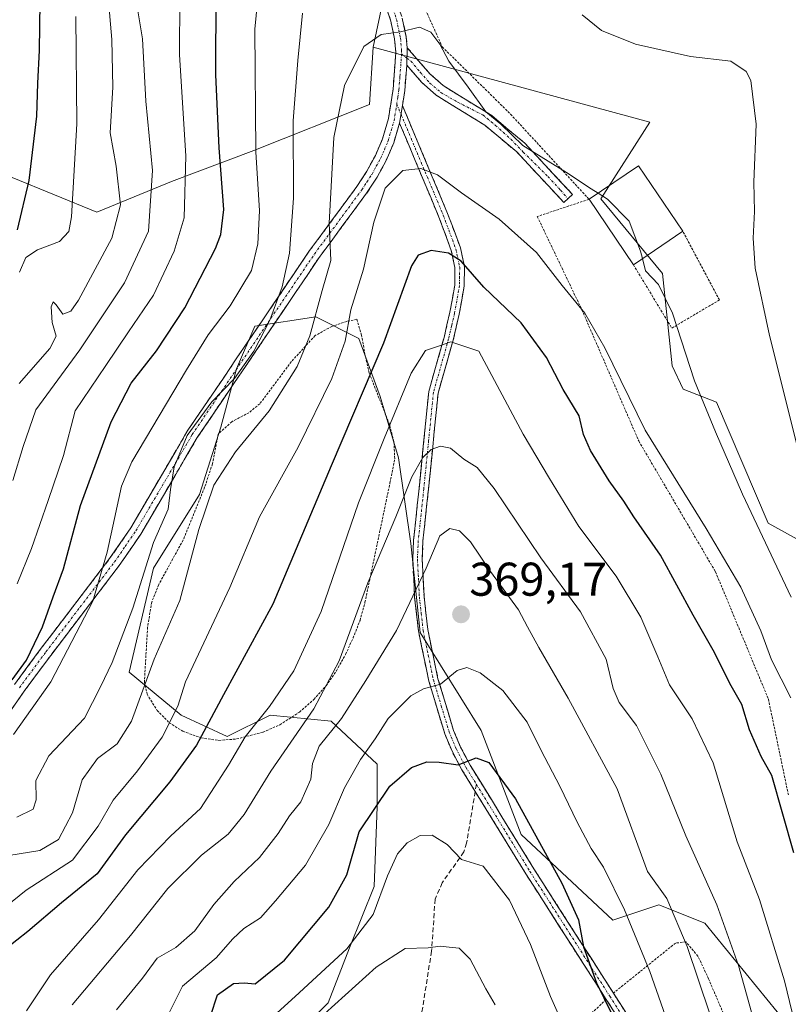
# Model space of a CAD drawing. Units: metres. Extents: x 599983 to 603408, y 4773120 to 4775484.
# Drawn here: x 602603 to 602766, y 4774797 to 4775006 of the extents above; entities that cross this region are included whole.
import ezdxf
from ezdxf.enums import TextEntityAlignment as Align

# ---------------------------------------------------------------- set-up
doc = ezdxf.new("R2010")
doc.units = ezdxf.units.M
doc.header["$MEASUREMENT"] = 0
for name, pattern in [('TRAZO_Y_PUNTO', [1, 0.5, -0.25, 0, -0.25]), ('TRAZOS', [0.75, 0.5, -0.25]), ('TRAZOSX2', [1.5, 1, -0.5])]:
    doc.linetypes.add(name, pattern=pattern)
for name, color, linetype, lineweight in [('Alambrada', 19, 'TRAZOS', 0), ('Arbolado forestal CxS', 92, 'Continuous', 0), ('Camino', 19, 'TRAZOSX2', 0), ('Camino Cxs', 19, 'Continuous', 0), ('Camino eje', 19, 'TRAZO_Y_PUNTO', 0), ('Carátula', 7, 'Continuous', 5), ('Curva de nivel maestra', 36, 'Continuous', 30), ('Curva de nivel normal', 36, 'Continuous', 0), ('Edificación', 1, 'Continuous', 13), ('Edificación Cxs', 1, 'Continuous', 13), ('Prado CxS', 92, 'Continuous', 0), ('Punto de cota en terreno', 7, 'Continuous', 0), ('Rótulo de punto de cota en terreno', 19, 'Continuous', 0), ('Senda', 19, 'TRAZOSX2', 0)]:
    doc.layers.add(name, color=color, linetype=linetype, lineweight=lineweight)
doc.styles.add('Arial', font='txt', dxfattribs={"height": 0.2})

# ---------------------------------------------------------------- blocks, each defined once
blk = doc.blocks.new('*U153')
at = {"layer": 'Prado CxS', "color": 92, "linetype": 'Continuous', "lineweight": 0}
blk.add_polyline3d([(602777.3937, 4774890.6479, 334.14), (602761.6059, 4774899.3629, 338.8971), (602750.7175, 4774924.9611, 338.9443), (602743.6395, 4774927.6853, 340.5468), (602741.3053, 4774932.6459, 340.5961), (602739.2849, 4774952.1939, 339.5354), (602726.2185, 4774967.9887, 340.7597), (602736.5633, 4774984.2309, 337.1146), (602677.9825, 4775000.0957, 341.2198), (602693.0103, 4775070.8303, 333.6622)], dxfattribs=at)
blk = doc.blocks.new('*U205')
at = {"layer": 'Curva de nivel normal', "color": 36, "linetype": 'Continuous', "lineweight": 0}
blk.add_polyline3d([(602667.73, 4774795.46, 385), (602678.64, 4774805.33, 385), (602684.8, 4774809.33, 385), (602689.64, 4774809.42, 385), (602692.21, 4774809.83, 385), (602694.07, 4774809.57, 385), (602696.21, 4774809.4, 385), (602698.58, 4774807.07, 385), (602701.84, 4774800.78, 385), (602703.85, 4774797.36, 385)], dxfattribs=at)
blk = doc.blocks.new('*U274')
at = {"layer": 'Curva de nivel normal', "color": 36, "linetype": 'Continuous', "lineweight": 0}
blk.add_polyline3d([(602754.17, 4774781.02, 365), (602744.46, 4774809.73, 365), (602740.16, 4774819.86, 365), (602736.1, 4774825.6, 365), (602729.69, 4774843.12, 365), (602719.33, 4774862.3, 365), (602713.06, 4774873.05, 365), (602710.68, 4774877.38, 365), (602708.79, 4774881.01, 365), (602702.87, 4774889.1, 365), (602698.59, 4774895.42, 365), (602696.26, 4774897.74, 365), (602694.22, 4774898.24, 365), (602692.09, 4774896.64, 365), (602689.2, 4774889.84, 365), (602682.92, 4774876.65, 365), (602676.44, 4774866.01, 365), (602671.32, 4774858.01, 365), (602666.55, 4774852.13, 365), (602665.16, 4774848.49, 365), (602664.84, 4774845.13, 365), (602662.67, 4774840.35, 365), (602660.3, 4774837.38, 365), (602657.92, 4774833.62, 365), (602653.93, 4774828.59, 365), (602648.59, 4774823.51, 365), (602644.26, 4774818.6, 365), (602640.26, 4774813.05, 365), (602636.2, 4774809.51, 365), (602632.3, 4774807.28, 365), (602629.2, 4774803.02, 365), (602623.66, 4774796.32, 365)], dxfattribs=at)
blk = doc.blocks.new('*U302')
at = {"layer": 'Curva de nivel maestra', "color": 36, "linetype": 'Continuous', "lineweight": 30}
blk.add_polyline3d([(602643.55, 4774794.98, 375), (602645.02, 4774799.52, 375), (602648.46, 4774801.9, 375), (602650.72, 4774802.02, 375), (602653.02, 4774801.82, 375), (602659.26, 4774806.85, 375), (602668.64, 4774818.06, 375), (602672.4, 4774824.91, 375), (602675.05, 4774833.97, 375), (602681.53, 4774843.66, 375), (602686.15, 4774847.59, 375), (602689.36, 4774848.81, 375), (602692, 4774848.75, 375), (602696.02, 4774848.21, 375), (602699.85, 4774849.69, 375), (602702.5, 4774848.69, 375), (602708.17, 4774841.01, 375), (602717.96, 4774823.11, 375), (602721.47, 4774815.35, 375), (602722.52, 4774809.68, 375), (602725.29, 4774802.05, 375), (602731.61, 4774789.22, 375)], dxfattribs=at)
blk = doc.blocks.new('5PATER')
at = {"layer": 'Carátula', "linetype": 'Continuous', "lineweight": 5}
h = blk.add_hatch(color=250, dxfattribs=at)
edge = h.paths.add_edge_path()
edge.add_ellipse((0, 0.01), major_axis=(-1.33, -1.34), ratio=0.999422, start_angle=0, end_angle=360)

msp = doc.modelspace()

# ---------------------------------------------------------------- linework, layer by layer
at = {"layer": 'Alambrada', "color": 19, "linetype": 'TRAZOS', "lineweight": 0}
for points in [[(602780.28, 4775040.79, 328.69), (602761.14, 4775058.79, 328.68), (602746.21, 4775078.51, 328.66), (602730.46, 4775094.84, 327.09), (602716.45, 4775106.55, 324.12), (602707.84, 4775106.24, 324.62), (602698.6, 4775100.26, 326.13), (602686.53, 4775078.22, 330.06), (602678.71, 4775053.67, 333), (602679.28, 4775035.95, 335.75), (602684.48, 4775018.25, 338.15), (602692.64, 4775000.18, 339.65), (602707.1, 4774985.94, 338.95), (602711.13, 4774981.57, 338.84), (602723.71, 4774967.92, 340.62), (602712.76, 4774964.27, 342.94), (602722.21, 4774944.5, 345.17), (602734.24, 4774916.75, 345.58), (602750.51, 4774889.02, 346.42), (602761.69, 4774862.09, 347.16), (602765.92, 4774841.82, 348.27)], [(602733.1, 4774954.07, 340.33), (602741.23, 4774940.63, 340.1), (602751.32, 4774946.61, 337.19), (602744.6, 4774959.22, 337.92), (602743.56, 4774961.17, 337.99)], [(602645.34, 4774853.36, 351.67), (602649.09, 4774853.66, 353.5), (602654.69, 4774855.11, 355.83), (602658.25, 4774856.66, 357.07), (602662.39, 4774859.35, 358.1), (602665.45, 4774862.04, 359.3), (602668.03, 4774864.93, 359.66), (602670.24, 4774868.09, 359.63), (602672.16, 4774871.57, 359.82), (602673.76, 4774875.04, 360.18), (602675.23, 4774878.75, 360.17), (602676.28, 4774882.59, 359.97), (602680.75, 4774903.96, 358.04), (602681.57, 4774907.87, 357.68), (602682.57, 4774913, 357.03), (602682.39, 4774916.66, 356.08), (602681.48, 4774920.19, 354.82), (602677.16, 4774931.16, 349.46), (602676.28, 4774935.05, 347.99), (602675.57, 4774939.16, 346.29), (602674.54, 4774942.51, 345.42), (602672.44, 4774942.07, 344.59), (602669.26, 4774940.99, 342.84), (602665.71, 4774939.05, 340.74), (602660.69, 4774933.54, 339.13), (602654.01, 4774924.61, 338.6), (602651.71, 4774922.74, 338.32), (602648.07, 4774920.82, 337.74), (602645.19, 4774918.22, 337.6), (602643.98, 4774911.88, 338.87), (602642.32, 4774906.94, 339.14), (602637.78, 4774895.79, 338.53), (602632.6, 4774886.34, 337.19), (602631.12, 4774882.65, 337.13), (602630.25, 4774877.31, 337.64), (602629.57, 4774865.75, 339.47), (602630.14, 4774863.17, 340.3), (602632.26, 4774859.72, 342.39), (602634.83, 4774857.1, 344.62), (602637.71, 4774855.29, 346.94), (602641.57, 4774853.89, 349.5), (602645.34, 4774853.36, 351.67)], [(602752.45, 4774794.89, 364.13), (602749.01, 4774802.89, 364.17), (602746.77, 4774807.68, 364.55), (602744.24, 4774810.7, 365.17), (602742.03, 4774810.46, 366.6), (602728.87, 4774799.85, 374.15)], [(602727.35, 4774798.52, 375.01), (602717.12, 4774788.86, 380.8)]]:
    msp.add_polyline3d(points, dxfattribs=at)
at = {"layer": 'Arbolado forestal CxS', "color": 92, "linetype": 'Continuous', "lineweight": 0}
for points in [[(602677.98, 4775000.1, 341.22), (602693.01, 4775070.83, 333.66), (602707.17, 4775111.13, 324.36), (602715.3, 4775120.63, 321.61), (602701.09, 4775120.63, 320.21), (602696.01, 4775124.7, 317.95), (602688.19, 4775124.7, 316.51)], [(602471.79, 4775114.77, 227.05), (602490.48, 4775108.41, 234.33), (602500.28, 4775084.99, 238.9), (602503.93, 4775073.37, 241.15), (602511.17, 4775058.3, 245.54), (602508.99, 4775038.15, 247.87), (602514.6, 4775011.89, 255.51), (602529.33, 4774973.27, 266.75), (602526.28, 4774954.98, 273.43), (602556.9, 4774948.83, 282.22), (602572.69, 4774964.08, 285.79), (602579.13, 4774971.24, 287.7), (602581.03, 4774974.92, 288.58), (602583.58, 4774979.87, 289.58), (602619.51, 4774965.17, 309.02), (602635.3, 4774971.7, 319.29), (602652.72, 4774978.24, 331.21), (602677.2, 4774988.01, 343), (602677.98, 4775000.1, 341.22)], [(602471.79, 4775114.77, 227.05), (602490.48, 4775108.41, 234.33), (602500.28, 4775084.99, 238.9), (602503.93, 4775073.37, 241.15), (602511.17, 4775058.3, 245.54), (602508.99, 4775038.15, 247.87), (602514.6, 4775011.89, 255.51), (602529.33, 4774973.27, 266.75), (602526.28, 4774954.98, 273.43), (602556.9, 4774948.83, 282.22), (602572.69, 4774964.08, 285.79), (602579.13, 4774971.24, 287.7), (602581.03, 4774974.92, 288.58), (602583.58, 4774979.87, 289.58), (602619.51, 4774965.17, 309.02), (602635.3, 4774971.7, 319.29), (602652.72, 4774978.24, 331.21), (602677.2, 4774988.01, 343), (602677.98, 4775000.1, 341.22)], [(602693.01, 4775070.83, 333.66), (602677.98, 4775000.1, 341.22), (602677.2, 4774988.01, 343), (602652.72, 4774978.24, 331.21), (602635.3, 4774971.7, 319.29), (602619.51, 4774965.17, 309.02), (602583.58, 4774979.87, 289.58), (602581.03, 4774974.92, 288.58), (602579.13, 4774971.24, 287.7), (602572.69, 4774964.08, 285.79), (602556.9, 4774948.83, 282.22), (602556.9, 4774948.83, 282.22), (602526.28, 4774954.98, 273.43), (602529.33, 4774973.27, 266.75), (602514.6, 4775011.89, 255.51)], [(602514.6, 4775011.89, 255.51), (602529.33, 4774973.27, 266.75), (602526.28, 4774954.98, 273.43), (602556.9, 4774948.83, 282.22), (602572.69, 4774964.08, 285.79), (602579.13, 4774971.24, 287.7), (602581.03, 4774974.92, 288.58), (602583.58, 4774979.87, 289.58), (602619.51, 4774965.17, 309.02), (602635.3, 4774971.7, 319.29), (602652.72, 4774978.24, 331.21), (602677.2, 4774988.01, 343), (602677.98, 4775000.1, 341.22), (602736.56, 4774984.23, 337.11), (602726.22, 4774967.99, 340.76), (602739.28, 4774952.19, 339.54), (602741.31, 4774932.65, 340.6), (602743.64, 4774927.69, 340.55), (602750.72, 4774924.96, 338.94), (602761.61, 4774899.36, 338.9), (602777.39, 4774890.65, 334.14)], [(602677.98, 4775000.1, 341.22), (602736.56, 4774984.23, 337.11), (602726.22, 4774967.99, 340.76), (602739.28, 4774952.19, 339.54), (602741.31, 4774932.65, 340.6), (602743.64, 4774927.69, 340.55), (602750.72, 4774924.96, 338.94), (602761.61, 4774899.36, 338.9), (602777.39, 4774890.65, 334.14), (602780.8, 4774878.41, 335.42), (602780.25, 4774845.19, 341.58), (602790.61, 4774854.57, 336.08), (602793.87, 4774835.51, 336.58), (602781.35, 4774823.53, 343.39), (602784.07, 4774812.09, 342.93), (602783.22, 4774793.12, 346.09)], [(602765.73, 4774793.25, 354.98), (602748.23, 4774814.64, 361.66), (602738.5, 4774818.53, 366.07), (602728.78, 4774815.29, 371.19), (602709.33, 4774833.44, 375.89), (602700.9, 4774855.49, 374), (602687.93, 4774876.23, 368.08), (602685.99, 4774895.03, 364.5), (602683.4, 4774913.19, 359.85), (602679.51, 4774926.15, 354.71), (602674.97, 4774938.47, 348.92), (602665.89, 4774943.01, 342.34), (602652.93, 4774941.06, 335.83), (602649.04, 4774931.99, 336.68), (602645.79, 4774919.67, 339.5), (602641.26, 4774905.41, 340.82), (602631.53, 4774889.85, 337.93), (602626.34, 4774867.8, 339.73), (602637.37, 4774858.73, 348.65), (602647.09, 4774854.19, 355.63), (602656.17, 4774858.73, 358.42), (602669.13, 4774857.43, 367.08), (602678.86, 4774848.35, 374.74), (602678.86, 4774839.28, 377.95), (602678.21, 4774822.42, 380.65), (602673.02, 4774809.46, 383.48), (602668.48, 4774797.79, 387.41), (602659.41, 4774788.71, 386.38)], [(602765.73, 4774793.25, 354.98), (602748.23, 4774814.64, 361.66), (602738.5, 4774818.53, 366.07), (602728.78, 4774815.29, 371.19), (602709.33, 4774833.44, 375.89), (602700.9, 4774855.49, 374), (602687.93, 4774876.23, 368.08), (602685.99, 4774895.03, 364.5), (602683.4, 4774913.19, 359.85), (602679.51, 4774926.15, 354.71), (602674.97, 4774938.47, 348.92), (602665.89, 4774943.01, 342.34), (602652.93, 4774941.06, 335.83), (602649.04, 4774931.99, 336.68), (602645.79, 4774919.67, 339.5), (602641.26, 4774905.41, 340.82), (602631.53, 4774889.85, 337.93), (602626.34, 4774867.8, 339.73), (602637.37, 4774858.73, 348.65), (602647.09, 4774854.19, 355.63), (602656.17, 4774858.73, 358.42), (602669.13, 4774857.43, 367.08), (602678.86, 4774848.35, 374.74), (602678.86, 4774839.28, 377.95), (602678.21, 4774822.42, 380.65), (602673.02, 4774809.46, 383.48), (602668.48, 4774797.79, 387.41), (602659.41, 4774788.71, 386.38)]]:
    msp.add_polyline3d(points, dxfattribs=at)
at = {"layer": 'Camino', "color": 19, "linetype": 'TRAZOSX2', "lineweight": 0}
for points in [[(602673.41, 4775034.06), (602674.61, 4775034.38), (602677.02, 4775025.46), (602681.49, 4775014.71), (602684.16, 4775006.27), (602685.03, 4775002.25), (602685.23, 4774999.99)], [(602602.1, 4774865.22), (602607.73, 4774872.86), (602622.22, 4774891.86), (602626.7, 4774898.39), (602638.66, 4774918.81), (602664.56, 4774957.05), (602674.58, 4774970.63), (602676.69, 4774973.87), (602678.49, 4774977.21), (602680, 4774980.7), (602681.27, 4774984.99), (602682.21, 4774991.23), (602682.81, 4774998.99), (602682.55, 4775001.87), (602681.74, 4775005.63), (602679.14, 4775013.85)], [(602685.23, 4774999.99), (602690.03, 4774994.49), (602692.83, 4774991.97), (602703.1, 4774985.64), (602710.13, 4774979.76), (602720.22, 4774968.96), (602719.24, 4774968.04)], [(602685.11, 4774996.32), (602684.7, 4774990.94), (602684.21, 4774987.76)], [(602719.24, 4774968.04), (602718.39, 4774967.25), (602708.41, 4774977.94), (602701.63, 4774983.61), (602691.32, 4774989.96), (602688.24, 4774992.73), (602685.11, 4774996.32)], [(602684.21, 4774987.76), (602693.78, 4774964.9), (602696.48, 4774957.66), (602697.33, 4774953.65), (602697.29, 4774949.56), (602696.23, 4774943.62), (602694.95, 4774938.12), (602691.76, 4774926.86), (602689.72, 4774906.52), (602688.56, 4774895.62), (602688.38, 4774891.75), (602688.79, 4774883.86), (602689.57, 4774876.83), (602691.73, 4774866.42), (602695.05, 4774855.44), (602696.52, 4774851.93), (602698.53, 4774848.15), (602712.03, 4774826.17), (602728.87, 4774799.86), (602736.47, 4774787.99), (602740.65, 4774778.32), (602744.43, 4774766.01), (602743.48, 4774765.72)], [(602683.6, 4774984.06), (602682.35, 4774979.85), (602680.75, 4774976.12), (602678.84, 4774972.59), (602676.63, 4774969.21), (602666.6, 4774955.61), (602640.77, 4774917.47), (602628.81, 4774897.05), (602624.25, 4774890.39), (602609.73, 4774871.36), (602604.12, 4774863.75), (602585.27, 4774837.04)], [(602699.62, 4774842.56), (602696.79, 4774847.16), (602694.71, 4774851.07), (602693.16, 4774854.77), (602689.79, 4774865.93), (602687.6, 4774876.52), (602686.79, 4774883.7), (602686.38, 4774891.75), (602686.57, 4774895.77), (602687.73, 4774906.72), (602689.78, 4774927.24), (602693.01, 4774938.63), (602694.27, 4774944.02), (602695.29, 4774949.75), (602695.33, 4774953.45), (602694.55, 4774957.1), (602691.92, 4774964.16), (602683.6, 4774984.06)], [(602743.48, 4774765.72), (602742.52, 4774765.42), (602738.77, 4774777.63), (602734.7, 4774787.05), (602727.35, 4774798.52), (602710.34, 4774825.11), (602699.62, 4774842.56)]]:
    msp.add_lwpolyline(points, dxfattribs=at)
at = {"layer": 'Camino Cxs', "color": 19, "linetype": 'Continuous', "lineweight": 0}
for points in [[(602685.23, 4774999.99), (602685.11, 4774996.32)], [(602685.23, 4774999.99), (602685.11, 4774996.32)], [(602684.21, 4774987.76), (602683.6, 4774984.06)], [(602684.21, 4774987.76), (602683.6, 4774984.06)]]:
    msp.add_lwpolyline(points, dxfattribs=at)
for points in [[(602602.1, 4774865.22, 325.52), (602604.92, 4774869.04, 325.44), (602607.73, 4774872.86, 326.29), (602610.63, 4774876.66, 327.08), (602613.53, 4774880.46, 327.7), (602616.42, 4774884.26, 328.07), (602619.32, 4774888.06, 329.03), (602622.22, 4774891.86, 330.28), (602624.46, 4774895.13, 331.36), (602626.7, 4774898.39, 332.56), (602629.09, 4774902.47, 332.9), (602631.48, 4774906.56, 333.65), (602633.88, 4774910.64, 333.98), (602636.27, 4774914.73, 334.53), (602638.66, 4774918.81, 334.77), (602641.25, 4774922.63, 334.71), (602643.84, 4774926.46, 334.39), (602646.43, 4774930.28, 334.15), (602649.02, 4774934.11, 333.76), (602651.61, 4774937.93, 333.57), (602654.2, 4774941.75, 333.74), (602656.79, 4774945.58, 334.22), (602659.38, 4774949.4, 335.11), (602661.97, 4774953.23, 336.45), (602664.56, 4774957.05, 337.82), (602667.07, 4774960.45, 339.09), (602669.57, 4774963.84, 340.2), (602672.08, 4774967.24, 341.59), (602674.58, 4774970.63, 342.63), (602676.69, 4774973.87, 343.53), (602678.49, 4774977.21, 343.68), (602680, 4774980.7, 343.39), (602681.27, 4774984.99, 342.8), (602681.74, 4774988.11, 342.27), (602682.21, 4774991.23, 341.69), (602682.51, 4774995.11, 341.02), (602682.81, 4774998.99, 340.48), (602682.55, 4775001.87, 340.05), (602681.74, 4775005.63, 339.49), (602680.44, 4775009.74, 338.92)], [(602684.16, 4775006.27, 339.55), (602685.03, 4775002.25, 340.1), (602685.23, 4774999.99, 340.37), (602685.23, 4774999.99, 340.37), (602685.11, 4774996.32, 340.78), (602684.91, 4774993.63, 341.07), (602684.7, 4774990.94, 341.69), (602684.21, 4774987.76, 342.36), (602683.6, 4774984.06, 342.99), (602682.35, 4774979.85, 343.66), (602680.75, 4774976.12, 344.11), (602678.84, 4774972.59, 344.07), (602676.63, 4774969.21, 343.26), (602674.12, 4774965.81, 342.54), (602671.62, 4774962.41, 341.14), (602669.11, 4774959.01, 339.95), (602666.6, 4774955.61, 339.19), (602664.02, 4774951.8, 337.91), (602661.43, 4774947.98, 336.45), (602658.85, 4774944.17, 335.68), (602656.27, 4774940.35, 335.06), (602653.69, 4774936.54, 334.88), (602651.1, 4774932.73, 334.99), (602648.52, 4774928.91, 335.38), (602645.94, 4774925.1, 335.6), (602643.35, 4774921.28, 335.87), (602640.77, 4774917.47, 335.98), (602638.38, 4774913.39, 335.92), (602635.99, 4774909.3, 335.08), (602633.59, 4774905.22, 334.44), (602631.2, 4774901.13, 333.81), (602628.81, 4774897.05, 333.41), (602626.53, 4774893.72, 332.65), (602624.25, 4774890.39, 331.52), (602621.35, 4774886.58, 330.26), (602618.44, 4774882.78, 329.39), (602615.54, 4774878.97, 329.07), (602612.63, 4774875.17, 328.57), (602609.73, 4774871.36, 327.85), (602606.93, 4774867.56, 327.16), (602604.12, 4774863.75, 327.22), (602601.43, 4774859.93, 327.55)], [(602729.8, 4774794.7, 374.7), (602727.35, 4774798.52, 375.01), (602724.92, 4774802.32, 375.14), (602722.49, 4774806.12, 375.61), (602720.06, 4774809.92, 376.07), (602717.63, 4774813.71, 376.67), (602715.2, 4774817.51, 376.94), (602712.77, 4774821.31, 376.97), (602710.34, 4774825.11, 377.06), (602708.08, 4774828.79, 377.16), (602705.82, 4774832.46, 377.11), (602703.57, 4774836.14, 376.98), (602701.31, 4774839.81, 376.75), (602699.05, 4774843.49, 376.02), (602696.79, 4774847.16, 374.99), (602694.71, 4774851.07, 374.14), (602693.16, 4774854.77, 373.11), (602692.04, 4774858.49, 371.72), (602690.91, 4774862.21, 370.46), (602689.79, 4774865.93, 369.22), (602689.06, 4774869.46, 368.21), (602688.33, 4774872.99, 367.61), (602687.6, 4774876.52, 367.08), (602687.2, 4774880.11, 366.42), (602686.79, 4774883.7, 365.53), (602686.59, 4774887.73, 364.67), (602686.38, 4774891.75, 363.59), (602686.57, 4774895.77, 362.8), (602686.96, 4774899.42, 362.22), (602687.34, 4774903.07, 361.64), (602687.73, 4774906.72, 361.12), (602688.14, 4774910.82, 360.41), (602688.55, 4774914.93, 359.43), (602688.96, 4774919.03, 358.22), (602689.37, 4774923.14, 357.46), (602689.78, 4774927.24, 356.62), (602690.86, 4774931.04, 355.99), (602691.93, 4774934.83, 355.24), (602693.01, 4774938.63, 354.43), (602693.64, 4774941.33, 353.65), (602694.27, 4774944.02, 352.81), (602694.78, 4774946.89, 352.02), (602695.29, 4774949.75, 351.27), (602695.33, 4774953.45, 350.44), (602694.55, 4774957.1, 349.74), (602693.24, 4774960.63, 348.82), (602691.92, 4774964.16, 347.91), (602690.26, 4774968.14, 346.55), (602688.59, 4774972.12, 345.53), (602686.93, 4774976.1, 344.6), (602685.26, 4774980.08, 343.68), (602683.6, 4774984.06, 342.99), (602683.6, 4774984.06, 342.99), (602684.21, 4774987.76, 342.36), (602686.12, 4774983.19, 343.14), (602688.04, 4774978.62, 343.73), (602689.95, 4774974.04, 344.85), (602691.87, 4774969.47, 345.94), (602693.78, 4774964.9, 347.07), (602695.13, 4774961.28, 348.21), (602696.48, 4774957.66, 349.42), (602697.33, 4774953.65, 350.09), (602697.29, 4774949.56, 350.95), (602696.76, 4774946.59, 351.82), (602696.23, 4774943.62, 352.68), (602695.59, 4774940.87, 353.67), (602694.95, 4774938.12, 354.57), (602693.89, 4774934.37, 355.48), (602692.82, 4774930.61, 356.19), (602691.76, 4774926.86, 357), (602691.35, 4774922.79, 357.85), (602690.94, 4774918.72, 358.78), (602690.54, 4774914.66, 359.9), (602690.13, 4774910.59, 360.93), (602689.72, 4774906.52, 361.91), (602689.33, 4774902.89, 362.66), (602688.95, 4774899.25, 363.11), (602688.56, 4774895.62, 363.77), (602688.38, 4774891.75, 364.57), (602688.59, 4774887.81, 365.53), (602688.79, 4774883.86, 366.53), (602689.18, 4774880.35, 367.28), (602689.57, 4774876.83, 367.74), (602690.29, 4774873.36, 367.98), (602691.01, 4774869.89, 368.36), (602691.73, 4774866.42, 369.2), (602692.84, 4774862.76, 370.61), (602693.94, 4774859.1, 371.72), (602695.05, 4774855.44, 372.94), (602696.52, 4774851.93, 373.9), (602698.53, 4774848.15, 375.06), (602700.78, 4774844.49, 376.01), (602703.03, 4774840.82, 376.37), (602705.28, 4774837.16, 376.58), (602707.53, 4774833.5, 376.55), (602709.78, 4774829.83, 376.54), (602712.03, 4774826.17, 376.31), (602714.44, 4774822.41, 376.17), (602716.84, 4774818.65, 376.11), (602719.25, 4774814.89, 375.83), (602721.65, 4774811.14, 375.25), (602724.06, 4774807.38, 374.64), (602726.46, 4774803.62, 374.08), (602728.87, 4774799.86, 374.14), (602731.4, 4774795.9, 373.78)]]:
    msp.add_polyline3d(points, dxfattribs=at)
msp.add_polyline3d([(602685.11, 4774996.32, 340.78), (602685.23, 4774999.99, 340.37), (602687.63, 4774997.24, 340.56), (602690.03, 4774994.49, 340.68), (602692.83, 4774991.97, 340.66), (602696.25, 4774989.86, 340.53), (602699.68, 4774987.75, 340.15), (602703.1, 4774985.64, 339.78), (602706.62, 4774982.7, 339.81), (602710.13, 4774979.76, 339.59), (602713.49, 4774976.16, 340.03), (602716.86, 4774972.56, 340.58), (602720.22, 4774968.96, 340.93), (602718.39, 4774967.25, 341.63), (602715.06, 4774970.81, 341.34), (602711.74, 4774974.38, 341.01), (602708.41, 4774977.94, 340.5), (602705.02, 4774980.78, 340.52), (602701.63, 4774983.61, 340.34), (602698.19, 4774985.73, 340.8), (602694.76, 4774987.84, 340.96), (602691.32, 4774989.96, 341.02), (602688.24, 4774992.73, 341.04), (602685.11, 4774996.32, 340.78)], close=True, dxfattribs=at)
at = {"layer": 'Camino eje', "color": 19, "linetype": 'TRAZO_Y_PUNTO', "lineweight": 0}
for points in [[(602673.41, 4775034.06), (602675.84, 4775025.06), (602680.32, 4775014.28), (602682.95, 4775005.95), (602683.79, 4775002.06), (602684.02, 4774999.47), (602683.99, 4774998.68)], [(602683.99, 4774998.68), (602683.96, 4774997.66), (602683.66, 4774993.78), (602683.46, 4774991.09), (602683.21, 4774989.5), (602683, 4774988.08)], [(602683.99, 4774998.68), (602685.16, 4774997.78)], [(602685.16, 4774997.78), (602685.98, 4774997.15), (602687.99, 4774994.8), (602690, 4774992.53), (602692.34, 4774990.52), (602695.95, 4774988.45), (602701.24, 4774985.77), (602703.91, 4774983.57), (602707.19, 4774980.62), (602709.8, 4774977.88), (602715.01, 4774972.73), (602717.69, 4774969.85), (602719.24, 4774968.04)], [(602603.11, 4774864.49), (602608.73, 4774872.11), (602615.98, 4774881.61), (602623.24, 4774891.13), (602625.48, 4774894.39), (602627.76, 4774897.72), (602639.72, 4774918.14), (602665.58, 4774956.33), (602675.61, 4774969.92), (602676.66, 4774971.54), (602677.77, 4774973.23), (602678.67, 4774974.9), (602679.62, 4774976.67), (602680.38, 4774978.41), (602681.18, 4774980.28), (602682.44, 4774984.53), (602683, 4774988.08)], [(602683, 4774988.08), (602683.91, 4774985.91)], [(602683.91, 4774985.91), (602692.85, 4774964.53), (602695.52, 4774957.38), (602695.91, 4774955.56), (602696.33, 4774953.55), (602696.31, 4774951.51), (602696.29, 4774949.66), (602695.25, 4774943.82), (602694.62, 4774941.13), (602693.98, 4774938.38), (602690.77, 4774927.05), (602689.75, 4774916.79), (602688.73, 4774906.62), (602688.15, 4774901.17), (602687.57, 4774895.7), (602687.38, 4774891.75), (602687.59, 4774887.73), (602687.79, 4774883.78), (602688.18, 4774880.27), (602688.59, 4774876.68), (602689.68, 4774871.38), (602690.76, 4774866.18), (602692.42, 4774860.69), (602694.11, 4774855.11), (602695.62, 4774851.5), (602697.66, 4774847.66), (602699.87, 4774844.06)], [(602699.87, 4774844.06), (602704.44, 4774836.63), (602711.19, 4774825.64), (602719.61, 4774812.49), (602728.11, 4774799.19), (602731.91, 4774793.26), (602735.59, 4774787.52), (602739.71, 4774777.98), (602743.48, 4774765.72)]]:
    msp.add_lwpolyline(points, dxfattribs=at)
at = {"layer": 'Curva de nivel maestra', "color": 36, "linetype": 'Continuous', "lineweight": 30}
for points in [[(602601.6, 4774866.18, 325), (602604.63, 4774870.32, 325), (602608.03, 4774877.38, 325), (602610.29, 4774883.75, 325), (602612.42, 4774889.71, 325), (602616.05, 4774903.08, 325), (602622.52, 4774920.83, 325), (602626.79, 4774928.98, 325), (602632.16, 4774935.8, 325), (602638.14, 4774944.92, 325), (602644.64, 4774957.48, 325), (602645.78, 4774960.43, 325), (602646.36, 4774965.76, 325), (602645.4, 4774978.8, 325), (602644.71, 4774994.24, 325), (602644.8, 4775011.77, 325)], [(602607.42, 4775009.68, 300), (602607.32, 4774999.38, 300), (602606.94, 4774992.53, 300), (602606.7, 4774985.53, 300), (602605.09, 4774971.86, 300), (602602.63, 4774961.47, 300)], [(602767.05, 4774829.59, 350), (602762.4, 4774845.94, 350), (602760.19, 4774849.93, 350), (602757.69, 4774855.62, 350), (602756.04, 4774860.95, 350), (602753.78, 4774864.93, 350), (602750.01, 4774872.45, 350), (602745.76, 4774879.86, 350), (602738.81, 4774892.56, 350), (602733.17, 4774900.71, 350), (602731.09, 4774904, 350), (602727.98, 4774908.34, 350), (602724.01, 4774914.7, 350), (602722.56, 4774918.13, 350), (602721.64, 4774922.06, 350), (602718.26, 4774927.68, 350), (602714.68, 4774934.45, 350), (602709.33, 4774941.79, 350), (602701.44, 4774949.34, 350), (602696.66, 4774954.84, 350), (602693.93, 4774956.52, 350), (602690.26, 4774957.04, 350), (602687.55, 4774956.05, 350), (602686.12, 4774953.85, 350), (602680.21, 4774937.47, 350), (602669.14, 4774911.5, 350), (602656.77, 4774882.17, 350), (602646.29, 4774863.01, 350), (602640.58, 4774852.38, 350), (602634.97, 4774844.59, 350), (602625.6, 4774833.4, 350), (602619.54, 4774825.11, 350), (602612, 4774818.98, 350), (602604.87, 4774812.89, 350), (602600.27, 4774809.26, 350)]]:
    msp.add_polyline3d(points, dxfattribs=at)
at = {"layer": 'Curva de nivel normal', "color": 36, "linetype": 'Continuous', "lineweight": 0}
for points in [[(602601.84, 4774854.61, 330), (602609.76, 4774865.74, 330), (602618.66, 4774882.86, 330), (602621.71, 4774893.22, 330), (602623.21, 4774900.34, 330), (602624.75, 4774907.15, 330), (602626.94, 4774912.34, 330), (602638.5, 4774931.82, 330), (602643.07, 4774939.23, 330), (602647.7, 4774945.38, 330), (602652.26, 4774952.83, 330), (602653.61, 4774958.49, 330), (602653.97, 4774965.48, 330), (602653.14, 4774977.99, 330), (602652.97, 4775003.96, 330), (602654.53, 4775019.87, 330)], [(602601.71, 4774908.36, 315), (602603.9, 4774915.59, 315), (602606.58, 4774923.33, 315), (602615.92, 4774936.02, 315), (602625.38, 4774950.21, 315), (602630.41, 4774961.16, 315), (602631.28, 4774974, 315), (602629.85, 4774988.67, 315), (602629.14, 4775001.87, 315), (602627.86, 4775009.91, 315)], [(602637.11, 4775010.53, 320), (602637.04, 4774998.49, 320), (602638.37, 4774977.13, 320), (602637.96, 4774964, 320), (602635.86, 4774956.91, 320), (602631.5, 4774947.62, 320), (602626.23, 4774939.86, 320), (602621.41, 4774932.7, 320), (602614.9, 4774923.13, 320), (602612.46, 4774913.69, 320), (602609.19, 4774904.13, 320), (602605.65, 4774893.97, 320), (602602.67, 4774886.54, 320)], [(602621.92, 4775010.76, 310), (602622.65, 4775001.73, 310), (602622.88, 4774991.68, 310), (602622.33, 4774981.99, 310), (602623.58, 4774974.91, 310), (602624.49, 4774966.75, 310), (602622.68, 4774959.66, 310), (602615.6, 4774946.56, 310), (602614, 4774944.26, 310), (602612.33, 4774943.56, 310), (602610.86, 4774945.59, 310), (602610.24, 4774946.21, 310), (602609.82, 4774945.12, 310), (602610.02, 4774941.82, 310), (602610.91, 4774938.94, 310), (602609.55, 4774936.3, 310), (602603.05, 4774928.92, 310)], [(602663.04, 4775007.33, 335), (602662.09, 4774997.33, 335), (602661.1, 4774984.53, 335), (602661.17, 4774968.14, 335), (602660.33, 4774956.54, 335), (602658.75, 4774949.41, 335), (602656.15, 4774942.29, 335), (602652.75, 4774935.74, 335), (602648.62, 4774930, 335), (602643.85, 4774925, 335), (602638.62, 4774917.88, 335), (602635.85, 4774911.3, 335), (602635.07, 4774906.48, 335), (602634.59, 4774902.33, 335), (602631.53, 4774895.28, 335), (602627.16, 4774881.33, 335), (602622.77, 4774869.82, 335), (602620.27, 4774864.73, 335), (602616.87, 4774858.06, 335), (602609.33, 4774850.06, 335), (602606.62, 4774844.84, 335), (602606.63, 4774840.78, 335), (602606.03, 4774838.83, 335), (602602.6, 4774837.09, 335)], [(602770.73, 4774903.84, 335), (602761.94, 4774939.07, 335), (602758.86, 4774953.36, 335), (602758.44, 4774959.67, 335), (602758.77, 4774965.34, 335), (602758.61, 4774971.56, 335), (602759.07, 4774983.81, 335), (602758, 4774993.08, 335), (602756.98, 4774994.96, 335), (602753.72, 4774997.13, 335), (602745.18, 4774998.14, 335), (602733.52, 4775000.78, 335), (602726.34, 4775003.63, 335), (602722.26, 4775006.98, 335)], [(602615.09, 4775006.59, 305), (602615.24, 4774983.89, 305), (602614.16, 4774964.18, 305), (602613.55, 4774961.13, 305), (602611.6, 4774958.96, 305), (602606.94, 4774957.24, 305), (602604.44, 4774955.59, 305), (602603.11, 4774952.5, 305)], [(602725.62, 4774969.22, 340), (602724.16, 4774970.14, 340), (602718.94, 4774973.61, 340), (602709.71, 4774979.28, 340), (602705.02, 4774983.8, 340), (602701.84, 4774986.45, 340), (602698.12, 4774991.66, 340), (602694.02, 4774997.18, 340), (602692.1, 4775000.74, 340), (602690.19, 4775003.32, 340), (602687.82, 4775004.36, 340), (602683.79, 4775003.39, 340), (602679.71, 4775002.79, 340), (602676.02, 4775000.26, 340), (602671.97, 4774992, 340), (602669.66, 4774980.98, 340), (602668.67, 4774962.86, 340), (602669.03, 4774954.93, 340), (602667.21, 4774948.57, 340), (602664.59, 4774939, 340), (602661.91, 4774932.51, 340), (602656, 4774923.1, 340), (602648.89, 4774914.48, 340), (602644.27, 4774907.41, 340), (602641.08, 4774898, 340), (602637.09, 4774883.01, 340), (602631.64, 4774870.58, 340), (602626.82, 4774857.46, 340), (602623.79, 4774852.64, 340), (602619.65, 4774849.53, 340), (602616.38, 4774845.01, 340), (602614.35, 4774838.01, 340), (602611.38, 4774832.38, 340), (602607.45, 4774830.04, 340), (602600.88, 4774828.98, 340)], [(602596.72, 4774815.35, 345), (602604.54, 4774821.68, 345), (602614.35, 4774828.02, 345), (602619.81, 4774835.17, 345), (602622.94, 4774840.71, 345), (602628.11, 4774846.9, 345), (602633.32, 4774854.04, 345), (602636.64, 4774860.6, 345), (602638.26, 4774865.73, 345), (602647.68, 4774885.71, 345), (602653.97, 4774900.67, 345), (602662.12, 4774915.44, 345), (602669.28, 4774930, 345), (602672.08, 4774937.85, 345), (602673.25, 4774944.51, 345), (602675.98, 4774953.13, 345), (602678.16, 4774963.04, 345), (602680.57, 4774970.29, 345), (602684.26, 4774974.04, 345), (602688.1, 4774974.45, 345), (602691.6, 4774973.11, 345), (602696.7, 4774969.26, 345), (602704.67, 4774963.74, 345), (602712.6, 4774956.68, 345), (602718.04, 4774949.64, 345), (602722.82, 4774943.81, 345), (602727.07, 4774936.45, 345), (602735.58, 4774919.04, 345), (602748.54, 4774898.23, 345), (602755.82, 4774885.78, 345), (602760.12, 4774876.58, 345), (602762.32, 4774870.41, 345), (602766.43, 4774862.39, 345)], [(602735.01, 4774955.36, 340), (602734.59, 4774956.93, 340), (602732.18, 4774963.26, 340), (602727.62, 4774967.95, 340), (602725.62, 4774969.22, 340)], [(602766.53, 4774883.68, 340), (602756.22, 4774905.51, 340), (602750.48, 4774918.69, 340), (602746.03, 4774929.45, 340), (602741.36, 4774943.78, 340), (602738.45, 4774949.87, 340), (602735.69, 4774952.78, 340), (602735.01, 4774955.36, 340)], [(602768.81, 4774787.01, 355), (602765.13, 4774802.44, 355), (602759.82, 4774819.68, 355), (602755.06, 4774831.92, 355), (602749.98, 4774848.62, 355), (602745.54, 4774857.92, 355), (602740.72, 4774865.1, 355), (602738.3, 4774871.02, 355), (602734.71, 4774879.43, 355), (602729.45, 4774888.14, 355), (602721.55, 4774898.64, 355), (602715.35, 4774908.77, 355), (602709.75, 4774918.17, 355), (602700.35, 4774935.76, 355), (602694.48, 4774937.73, 355), (602692.02, 4774936.9, 355), (602689.08, 4774935.9, 355), (602686.09, 4774931.1, 355), (602680.37, 4774917.26, 355), (602674.9, 4774903.64, 355), (602667, 4774880.64, 355), (602661.2, 4774868.07, 355), (602656.07, 4774860.54, 355), (602650.89, 4774854.08, 355), (602647.41, 4774848.09, 355), (602641.43, 4774838.95, 355), (602635.19, 4774833.16, 355), (602628.18, 4774825.94, 355), (602619.84, 4774815.35, 355), (602609.66, 4774803.73, 355), (602604.6, 4774796.14, 355)], [(602614.29, 4774797.36, 360), (602626.65, 4774812.09, 360), (602634.55, 4774821.99, 360), (602641.67, 4774829.09, 360), (602647.33, 4774833.52, 360), (602650.71, 4774837.69, 360), (602656.36, 4774846.85, 360), (602665.44, 4774860.06, 360), (602670.79, 4774870.21, 360), (602676.91, 4774886.72, 360), (602682.82, 4774900.72, 360), (602686.18, 4774909.19, 360), (602688.51, 4774913.28, 360), (602690.32, 4774914.93, 360), (602692.26, 4774915.67, 360), (602694.41, 4774915.2, 360), (602697.2, 4774912.87, 360), (602700, 4774911.16, 360), (602703.62, 4774906.7, 360), (602713.51, 4774891.98, 360), (602721.92, 4774880.6, 360), (602727.34, 4774870.56, 360), (602728.82, 4774864.35, 360), (602730.08, 4774861.35, 360), (602733.73, 4774856.48, 360), (602738.89, 4774846.21, 360), (602744.21, 4774833.14, 360), (602750.76, 4774818.53, 360), (602755.39, 4774805.74, 360), (602764.47, 4774773.02, 360)], [(602634.35, 4774794.69, 370), (602637.66, 4774801.36, 370), (602644.77, 4774807.36, 370), (602648.27, 4774811.32, 370), (602650.66, 4774813.57, 370), (602654.14, 4774815.78, 370), (602657.31, 4774819.41, 370), (602663.7, 4774826.97, 370), (602668.6, 4774835.55, 370), (602671.94, 4774843.35, 370), (602675.33, 4774849.35, 370), (602678.4, 4774853.68, 370), (602681.18, 4774858.01, 370), (602685.95, 4774862.8, 370), (602688.68, 4774864.31, 370), (602692.26, 4774865.24, 370), (602695.82, 4774868.14, 370), (602697.82, 4774868.82, 370), (602700.66, 4774867.66, 370), (602705.46, 4774863.95, 370), (602710.61, 4774857.23, 370), (602713.59, 4774851.19, 370), (602717.56, 4774843.68, 370), (602721.18, 4774836.04, 370), (602724.19, 4774830.46, 370), (602726.75, 4774826.51, 370), (602731.2, 4774817.48, 370), (602736.62, 4774804.47, 370), (602740.8, 4774792.36, 370)], [(602718.39, 4774792.76, 380), (602715.53, 4774799.17, 380), (602711.32, 4774810.15, 380), (602706.9, 4774819.54, 380), (602701.3, 4774826.72, 380), (602696.71, 4774828.18, 380), (602693.69, 4774831.31, 380), (602690.48, 4774833.28, 380), (602687.94, 4774833.23, 380), (602685.23, 4774831.65, 380), (602683.16, 4774829.35, 380), (602681.02, 4774824.68, 380), (602678, 4774816.48, 380), (602672.46, 4774809.2, 380), (602661.47, 4774799.12, 380), (602655.39, 4774793.59, 380)]]:
    msp.add_polyline3d(points, dxfattribs=at)
at = {"layer": 'Edificación', "color": 1, "linetype": 'Continuous', "lineweight": 13}
msp.add_polyline3d([(602743.56, 4774961.17, 337.99), (602733.1, 4774954.07, 340.33), (602723.71, 4774967.92, 340.62), (602734.17, 4774975.01, 338.31), (602743.56, 4774961.17, 337.99)], dxfattribs=at)
at = {"layer": 'Edificación Cxs', "color": 1, "linetype": 'Continuous', "lineweight": 13}
msp.add_polyline3d([(602743.56, 4774961.17, 337.99), (602733.1, 4774954.07, 340.33), (602723.71, 4774967.92, 340.62), (602734.17, 4774975.01, 338.31), (602743.56, 4774961.17, 337.99)], close=True, dxfattribs=at)
at = {"layer": 'Prado CxS', "color": 92, "linetype": 'Continuous', "lineweight": 0}
for points in [[(602677.98, 4775000.1, 341.22), (602693.01, 4775070.83, 333.66), (602707.17, 4775111.13, 324.36), (602715.3, 4775120.63, 321.61), (602701.09, 4775120.63, 320.21), (602696.01, 4775124.7, 317.95), (602688.19, 4775124.7, 316.51)], [(602677.98, 4775000.1, 341.22), (602736.56, 4774984.23, 337.11), (602726.22, 4774967.99, 340.76), (602739.28, 4774952.19, 339.54), (602741.31, 4774932.65, 340.6), (602743.64, 4774927.69, 340.55), (602750.72, 4774924.96, 338.94), (602761.61, 4774899.36, 338.9), (602777.39, 4774890.65, 334.14), (602780.8, 4774878.41, 335.42), (602780.25, 4774845.19, 341.58), (602790.61, 4774854.57, 336.08), (602793.87, 4774835.51, 336.58), (602781.35, 4774823.53, 343.39), (602784.07, 4774812.09, 342.93), (602783.22, 4774793.12, 346.09)], [(602659.41, 4774788.71, 386.38), (602668.48, 4774797.79, 387.41), (602673.02, 4774809.46, 383.48), (602678.21, 4774822.42, 380.65), (602678.86, 4774839.28, 377.95), (602678.86, 4774848.35, 374.74), (602669.13, 4774857.43, 367.08), (602656.17, 4774858.73, 358.42), (602647.09, 4774854.19, 355.63), (602637.37, 4774858.73, 348.65), (602626.34, 4774867.8, 339.73), (602631.53, 4774889.85, 337.93), (602641.26, 4774905.41, 340.82), (602645.79, 4774919.67, 339.5), (602649.04, 4774931.99, 336.68), (602652.93, 4774941.06, 335.83), (602665.89, 4774943.01, 342.34), (602674.97, 4774938.47, 348.92), (602679.51, 4774926.15, 354.71), (602683.4, 4774913.19, 359.85), (602685.99, 4774895.03, 364.5), (602687.93, 4774876.23, 368.08), (602700.9, 4774855.49, 374), (602709.33, 4774833.44, 375.89), (602728.78, 4774815.29, 371.19), (602738.5, 4774818.53, 366.07), (602748.23, 4774814.64, 361.66), (602765.73, 4774793.25, 354.98)], [(602765.73, 4774793.25, 354.98), (602748.23, 4774814.64, 361.66), (602738.5, 4774818.53, 366.07), (602728.78, 4774815.29, 371.19), (602709.33, 4774833.44, 375.89), (602700.9, 4774855.49, 374), (602687.93, 4774876.23, 368.08), (602685.99, 4774895.03, 364.5), (602683.4, 4774913.19, 359.85), (602679.51, 4774926.15, 354.71), (602674.97, 4774938.47, 348.92), (602665.89, 4774943.01, 342.34), (602652.93, 4774941.06, 335.83), (602649.04, 4774931.99, 336.68), (602645.79, 4774919.67, 339.5), (602641.26, 4774905.41, 340.82), (602631.53, 4774889.85, 337.93), (602626.34, 4774867.8, 339.73), (602637.37, 4774858.73, 348.65), (602647.09, 4774854.19, 355.63), (602656.17, 4774858.73, 358.42), (602669.13, 4774857.43, 367.08), (602678.86, 4774848.35, 374.74), (602678.86, 4774839.28, 377.95), (602678.21, 4774822.42, 380.65), (602673.02, 4774809.46, 383.48), (602668.48, 4774797.79, 387.41), (602659.41, 4774788.71, 386.38)]]:
    msp.add_polyline3d(points, dxfattribs=at)
at = {"layer": 'Senda', "color": 19, "linetype": 'TRAZOSX2', "lineweight": 0}
for points in [[(602699.62, 4774842.56), (602697.79, 4774831.62), (602697.21, 4774829.76), (602692.63, 4774823.23), (602691.13, 4774819.75), (602690.37, 4774808.77), (602687.96, 4774793.55)], [(602699.87, 4774844.06), (602699.62, 4774842.56)]]:
    msp.add_lwpolyline(points, dxfattribs=at)

# ---------------------------------------------------------------- block references
at = {"layer": 'Curva de nivel maestra', "color": 36, "linetype": 'Continuous', "lineweight": 30}
msp.add_blockref('*U302', (0, 0), dxfattribs=at)
at = {"layer": 'Curva de nivel normal', "color": 36, "linetype": 'Continuous', "lineweight": 0}
for name in ['*U274', '*U205']:
    msp.add_blockref(name, (0, 0), dxfattribs=at)
at = {"layer": 'Prado CxS', "color": 92, "linetype": 'Continuous', "lineweight": 0}
msp.add_blockref('*U153', (0, 0), dxfattribs=at)
at = {"layer": 'Punto de cota en terreno', "linetype": 'Continuous', "lineweight": 0}
msp.add_blockref('5PATER', (602696.61, 4774880.04, 369.17), dxfattribs=at)

# ---------------------------------------------------------------- texts
at = {"layer": 'Rótulo de punto de cota en terreno', "color": 19, "linetype": 'Continuous', "lineweight": 0, "style": 'Arial'}
msp.add_text('369,17', height=7, dxfattribs=at).set_placement((602698.37, 4774881.8), align=Align.BOTTOM_LEFT)

doc.saveas('drawing.dxf')
